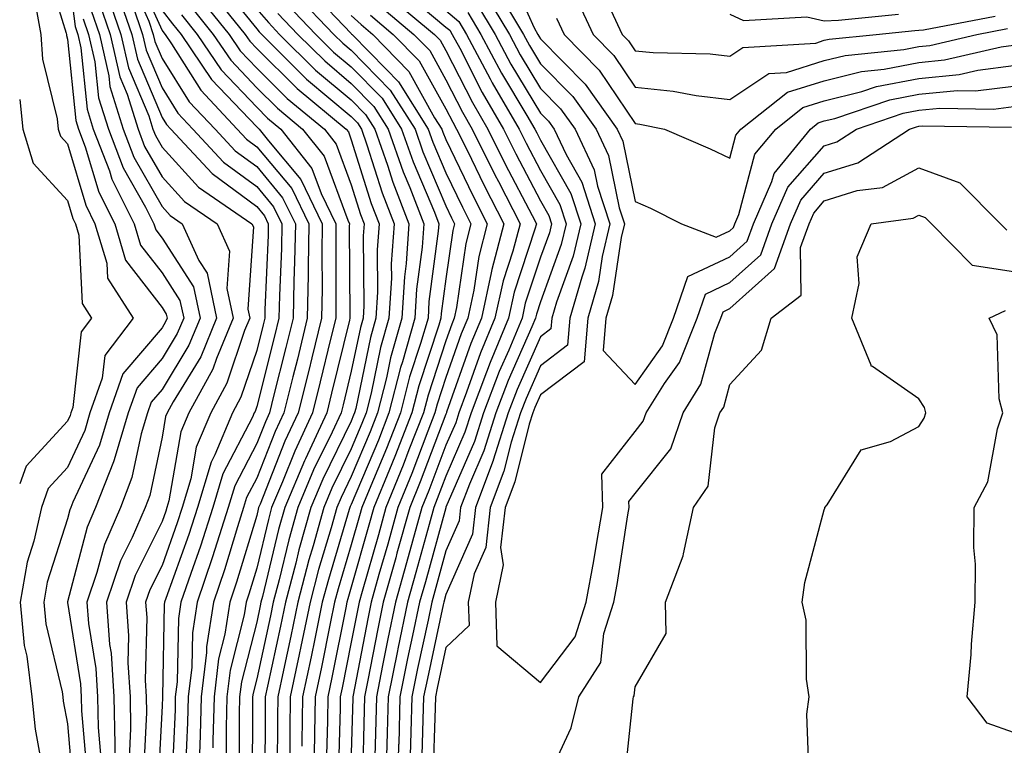
# Model space of a CAD drawing. Units: inches. Extents: x 1008083 to 1010723, y 7247738 to 7250378.
# Drawn here: x 1008083 to 1008187, y 7250107 to 7250183 of the extents above; entities that cross this region are included whole.
import ezdxf

# ---------------------------------------------------------------- set-up
doc = ezdxf.new("R2010")
doc.units = ezdxf.units.IN
doc.header["$MEASUREMENT"] = 0
doc.layers.add('Contour_10087247', color=7, linetype='Continuous', true_color=0x043127)

msp = doc.modelspace()

# ---------------------------------------------------------------- linework, layer by layer
at = {"layer": 'Contour_10087247'}
for points in [[(1008085.62, 7250189.49, 3005), (1008087.92, 7250182.05, 3005), (1008087.94, 7250181.92, 3005), (1008087.95, 7250181.82, 3005), (1008088.05, 7250181.43, 3005), (1008088.94, 7250172.81, 3005), (1008089.21, 7250171.92, 3005), (1008089.93, 7250170.04, 3005), (1008091.37, 7250165.24, 3005), (1008093.04, 7250161.92, 3005), (1008094.19, 7250158.06, 3005), (1008098.05, 7250153.06, 3005), (1008098.5, 7250152.37, 3005), (1008098.59, 7250151.92, 3005), (1008098.43, 7250151.54, 3005), (1008098.05, 7250150.91, 3005), (1008093.91, 7250146.06, 3005), (1008092.45, 7250141.92, 3005), (1008091.44, 7250138.53, 3005), (1008088.62, 7250132.49, 3005), (1008088.4, 7250131.92, 3005), (1008088.29, 7250131.68, 3005), (1008088.05, 7250130.75, 3005), (1008085.92, 7250124.05, 3005), (1008085.55, 7250121.92, 3005), (1008085.76, 7250119.63, 3005), (1008087.5, 7250112.47, 3005), (1008087.57, 7250111.92, 3005), (1008087.61, 7250111.48, 3005), (1008088.05, 7250109.09, 3005), (1008088.6, 7250102.47, 3005)], [(1008088.05, 7250189.07, 3006), (1008088.87, 7250182.74, 3006), (1008089.14, 7250181.92, 3006), (1008089.47, 7250180.5, 3006), (1008090.14, 7250174.01, 3006), (1008090.78, 7250171.92, 3006), (1008092.48, 7250167.49, 3006), (1008092.75, 7250166.62, 3006), (1008095.11, 7250161.92, 3006), (1008095.78, 7250159.65, 3006), (1008098.05, 7250156.72, 3006), (1008099.93, 7250153.8, 3006), (1008100.34, 7250151.92, 3006), (1008099.66, 7250150.31, 3006), (1008098.05, 7250147.66, 3006), (1008095.4, 7250144.57, 3006), (1008094.48, 7250141.92, 3006), (1008092.99, 7250136.98, 3006), (1008092.9, 7250136.77, 3006), (1008091.02, 7250131.92, 3006), (1008090.12, 7250129.85, 3006), (1008088.05, 7250121.95, 3006), (1008088.04, 7250121.93, 3006), (1008088.04, 7250121.91, 3006), (1008088.05, 7250121.88, 3006), (1008089.43, 7250113.3, 3006), (1008089.51, 7250111.92, 3006), (1008089.54, 7250110.43, 3006), (1008090.08, 7250103.95, 3006)], [(1008095.07, 7250188.94, 3014), (1008098.05, 7250182.32, 3014), (1008098.23, 7250182.1, 3014), (1008098.37, 7250181.92, 3014), (1008099.06, 7250180.91, 3014), (1008102.14, 7250176.01, 3014), (1008105.98, 7250171.92, 3014), (1008106.98, 7250170.85, 3014), (1008108.05, 7250170.05, 3014), (1008111.75, 7250165.62, 3014), (1008113.57, 7250161.92, 3014), (1008113.49, 7250157.36, 3014), (1008113.49, 7250156.48, 3014), (1008113.4, 7250151.92, 3014), (1008112.35, 7250147.62, 3014), (1008111.86, 7250145.73, 3014), (1008110.91, 7250141.92, 3014), (1008110, 7250139.97, 3014), (1008108.05, 7250135.03, 3014), (1008106.99, 7250132.98, 3014), (1008106.67, 7250131.92, 3014), (1008106.02, 7250129.89, 3014), (1008104.64, 7250125.33, 3014), (1008103.49, 7250121.92, 3014), (1008102.76, 7250117.21, 3014), (1008102.75, 7250116.62, 3014), (1008102.17, 7250111.92, 3014), (1008102.08, 7250107.89, 3014), (1008102, 7250105.87, 3014)], [(1008094.42, 7250188.29, 3013), (1008096.64, 7250183.33, 3013), (1008097.12, 7250181.92, 3013), (1008097.3, 7250181.17, 3013), (1008098.05, 7250179.39, 3013), (1008100.93, 7250174.8, 3013), (1008103.65, 7250171.92, 3013), (1008105.76, 7250169.63, 3013), (1008108.05, 7250167.96, 3013), (1008110.79, 7250164.66, 3013), (1008112.14, 7250161.92, 3013), (1008112.06, 7250157.91, 3013), (1008111.98, 7250155.85, 3013), (1008111.91, 7250151.92, 3013), (1008111.14, 7250148.83, 3013), (1008109.84, 7250143.71, 3013), (1008109.39, 7250141.92, 3013), (1008108.97, 7250141, 3013), (1008108.05, 7250138.68, 3013), (1008105.74, 7250134.23, 3013), (1008105.05, 7250131.92, 3013), (1008103.64, 7250127.51, 3013), (1008103.36, 7250126.61, 3013), (1008101.76, 7250121.92, 3013), (1008101.27, 7250118.7, 3013), (1008101.19, 7250115.06, 3013), (1008100.81, 7250111.92, 3013), (1008100.75, 7250109.22, 3013), (1008100.54, 7250104.41, 3013)], [(1008134.69, 7250188.56, 3036), (1008137.37, 7250182.6, 3036), (1008137.78, 7250181.92, 3036), (1008137.87, 7250181.74, 3036), (1008138.05, 7250181.44, 3036), (1008142.78, 7250176.65, 3036), (1008146.15, 7250171.92, 3036), (1008146.76, 7250170.63, 3036), (1008148.05, 7250164.28, 3036), (1008149.68, 7250163.55, 3036), (1008152.96, 7250161.92, 3036), (1008156.62, 7250160.49, 3036), (1008158.05, 7250161.17, 3036), (1008158.45, 7250161.52, 3036), (1008158.59, 7250161.92, 3036), (1008159.01, 7250162.88, 3036), (1008160.72, 7250169.25, 3036), (1008162.91, 7250171.92, 3036), (1008165.78, 7250174.19, 3036), (1008168.05, 7250174.9, 3036), (1008172.01, 7250175.88, 3036), (1008173.57, 7250176.4, 3036), (1008178.05, 7250177.27, 3036), (1008182.29, 7250177.68, 3036), (1008184.28, 7250178.15, 3036), (1008188.05, 7250178.62, 3036)], [(1008093.17, 7250186.8, 3011), (1008094.85, 7250181.92, 3011), (1008095.44, 7250179.31, 3011), (1008098.05, 7250173.14, 3011), (1008098.52, 7250172.39, 3011), (1008098.97, 7250171.92, 3011), (1008103.34, 7250167.21, 3011), (1008108.05, 7250163.74, 3011), (1008108.88, 7250162.75, 3011), (1008109.28, 7250161.92, 3011), (1008109.26, 7250160.71, 3011), (1008108.93, 7250152.8, 3011), (1008108.91, 7250151.92, 3011), (1008108.73, 7250151.24, 3011), (1008108.05, 7250148.53, 3011), (1008106.39, 7250143.58, 3011), (1008105.49, 7250141.92, 3011), (1008103.64, 7250137.51, 3011), (1008103.24, 7250136.73, 3011), (1008101.81, 7250131.92, 3011), (1008100.89, 7250129.08, 3011), (1008098.46, 7250122.33, 3011), (1008098.32, 7250121.92, 3011), (1008098.28, 7250121.69, 3011), (1008098.1, 7250111.97, 3011), (1008098.09, 7250111.92, 3011), (1008098.09, 7250111.88, 3011), (1008098.05, 7250110.98, 3011), (1008097.61, 7250102.36, 3011)], [(1008102.91, 7250186.78, 3019), (1008106.82, 7250181.92, 3019), (1008107.32, 7250181.19, 3019), (1008108.05, 7250180.43, 3019), (1008112.32, 7250176.19, 3019), (1008117.5, 7250171.92, 3019), (1008117.75, 7250171.62, 3019), (1008118.05, 7250170.79, 3019), (1008120.17, 7250164.04, 3019), (1008120.99, 7250161.92, 3019), (1008120.8, 7250159.17, 3019), (1008120.82, 7250154.69, 3019), (1008120.66, 7250151.92, 3019), (1008120.07, 7250149.9, 3019), (1008118.52, 7250142.39, 3019), (1008118.4, 7250141.92, 3019), (1008118.3, 7250141.67, 3019), (1008118.05, 7250141.07, 3019), (1008115.03, 7250134.94, 3019), (1008113.76, 7250131.92, 3019), (1008112.52, 7250127.45, 3019), (1008112.18, 7250126.05, 3019), (1008111.1, 7250121.92, 3019), (1008110.57, 7250119.4, 3019), (1008109.19, 7250113.06, 3019), (1008108.95, 7250111.92, 3019), (1008108.94, 7250111.03, 3019), (1008108.91, 7250102.78, 3019)], [(1008103.84, 7250187.71, 3020), (1008108.05, 7250182.5, 3020), (1008108.31, 7250182.18, 3020), (1008108.58, 7250181.92, 3020), (1008113.33, 7250177.2, 3020), (1008118.05, 7250173.25, 3020), (1008118.71, 7250172.58, 3020), (1008119.12, 7250171.92, 3020), (1008119.71, 7250170.26, 3020), (1008121.3, 7250165.17, 3020), (1008122.57, 7250161.92, 3020), (1008122.28, 7250157.69, 3020), (1008122.29, 7250156.16, 3020), (1008122.03, 7250151.92, 3020), (1008121.15, 7250148.82, 3020), (1008120.14, 7250144.01, 3020), (1008119.61, 7250141.92, 3020), (1008119.17, 7250140.8, 3020), (1008118.05, 7250138.13, 3020), (1008116.01, 7250133.96, 3020), (1008115.14, 7250131.92, 3020), (1008114.02, 7250127.89, 3020), (1008113.57, 7250126.4, 3020), (1008112.4, 7250121.92, 3020), (1008111.65, 7250118.32, 3020), (1008110.87, 7250114.74, 3020), (1008110.28, 7250111.92, 3020), (1008110.24, 7250109.73, 3020), (1008110.22, 7250104.09, 3020)], [(1008113.2, 7250187.07, 3025), (1008118.05, 7250182, 3025), (1008118.09, 7250181.96, 3025), (1008118.14, 7250181.92, 3025), (1008121.74, 7250178.23, 3025), (1008123.04, 7250176.91, 3025), (1008126.19, 7250171.92, 3025), (1008126.67, 7250170.54, 3025), (1008128.05, 7250167.31, 3025), (1008129.8, 7250163.67, 3025), (1008130.7, 7250161.92, 3025), (1008130.15, 7250159.82, 3025), (1008129.18, 7250153.05, 3025), (1008128.94, 7250151.92, 3025), (1008128.67, 7250151.3, 3025), (1008128.05, 7250149.53, 3025), (1008126.16, 7250143.81, 3025), (1008125.67, 7250141.92, 3025), (1008124.14, 7250138.01, 3025), (1008123.55, 7250136.42, 3025), (1008121.7, 7250131.92, 3025), (1008120.91, 7250129.06, 3025), (1008119.19, 7250123.06, 3025), (1008118.87, 7250121.92, 3025), (1008118.73, 7250121.24, 3025), (1008118.05, 7250117.71, 3025), (1008117.08, 7250112.89, 3025), (1008116.88, 7250111.92, 3025), (1008116.87, 7250110.74, 3025), (1008116.67, 7250103.3, 3025)], [(1008123.05, 7250186.92, 3030), (1008128.05, 7250182.7, 3030), (1008128.48, 7250182.35, 3030), (1008128.73, 7250181.92, 3030), (1008129.51, 7250180.46, 3030), (1008131.9, 7250175.77, 3030), (1008134.14, 7250171.92, 3030), (1008135.43, 7250169.3, 3030), (1008138.05, 7250164.34, 3030), (1008138.93, 7250162.8, 3030), (1008139.21, 7250161.92, 3030), (1008139, 7250160.97, 3030), (1008138.05, 7250158.37, 3030), (1008136.44, 7250153.53, 3030), (1008136.1, 7250151.92, 3030), (1008134.69, 7250148.56, 3030), (1008133.68, 7250146.29, 3030), (1008132.01, 7250141.92, 3030), (1008131.07, 7250138.9, 3030), (1008128.05, 7250131.96, 3030), (1008128.04, 7250131.93, 3030), (1008128.03, 7250131.92, 3030), (1008128.03, 7250131.9, 3030), (1008125.88, 7250124.09, 3030), (1008125.27, 7250121.92, 3030), (1008124.53, 7250118.4, 3030), (1008124.01, 7250115.96, 3030), (1008123.19, 7250111.92, 3030), (1008123.06, 7250106.93, 3030), (1008123.05, 7250106.92, 3030), (1008122.92, 7250101.92, 3030)], [(1008092.26, 7250186.13, 3010), (1008093.7, 7250181.92, 3010), (1008094.51, 7250178.38, 3010), (1008096.65, 7250173.32, 3010), (1008097.09, 7250171.92, 3010), (1008097.36, 7250171.23, 3010), (1008098.05, 7250170.02, 3010), (1008101.91, 7250165.78, 3010), (1008107.55, 7250161.92, 3010), (1008107.71, 7250161.58, 3010), (1008107.1, 7250152.87, 3010), (1008107.31, 7250151.92, 3010), (1008106.77, 7250150.64, 3010), (1008104.91, 7250145.06, 3010), (1008103.19, 7250141.92, 3010), (1008101.67, 7250138.3, 3010), (1008101.09, 7250134.96, 3010), (1008100.19, 7250131.92, 3010), (1008099.66, 7250130.31, 3010), (1008098.05, 7250125.82, 3010), (1008096.75, 7250123.22, 3010), (1008096.31, 7250121.92, 3010), (1008096.43, 7250120.3, 3010), (1008096.27, 7250113.7, 3010), (1008096.38, 7250111.92, 3010), (1008096.41, 7250110.28, 3010), (1008096.09, 7250103.88, 3010)], [(1008101.98, 7250185.85, 3018), (1008105.13, 7250181.92, 3018), (1008106.31, 7250180.18, 3018), (1008108.05, 7250178.36, 3018), (1008111.28, 7250175.15, 3018), (1008115.21, 7250171.92, 3018), (1008116.46, 7250170.33, 3018), (1008118.05, 7250166.02, 3018), (1008119.03, 7250162.9, 3018), (1008119.41, 7250161.92, 3018), (1008119.32, 7250160.65, 3018), (1008119.37, 7250153.24, 3018), (1008119.29, 7250151.92, 3018), (1008119.01, 7250150.96, 3018), (1008118.05, 7250146.33, 3018), (1008117.19, 7250142.78, 3018), (1008116.97, 7250141.92, 3018), (1008116.03, 7250139.9, 3018), (1008114.07, 7250135.9, 3018), (1008112.39, 7250131.92, 3018), (1008111.44, 7250128.53, 3018), (1008110.42, 7250124.29, 3018), (1008109.8, 7250121.92, 3018), (1008109.5, 7250120.47, 3018), (1008108.05, 7250113.82, 3018), (1008107.67, 7250112.3, 3018), (1008107.62, 7250111.92, 3018), (1008107.61, 7250111.48, 3018), (1008107.57, 7250102.4, 3018)], [(1008112.22, 7250186.09, 3024), (1008116.21, 7250181.92, 3024), (1008117.14, 7250181.01, 3024), (1008118.05, 7250180.24, 3024), (1008122.17, 7250176.04, 3024), (1008124.79, 7250171.92, 3024), (1008125.63, 7250169.5, 3024), (1008128.05, 7250163.79, 3024), (1008128.66, 7250162.53, 3024), (1008128.97, 7250161.92, 3024), (1008128.77, 7250161.2, 3024), (1008128.05, 7250156.11, 3024), (1008127.55, 7250152.42, 3024), (1008127.52, 7250151.92, 3024), (1008127.32, 7250151.19, 3024), (1008125.19, 7250144.78, 3024), (1008124.46, 7250141.92, 3024), (1008122.66, 7250137.31, 3024), (1008122.08, 7250135.95, 3024), (1008120.43, 7250131.92, 3024), (1008119.92, 7250130.05, 3024), (1008118.05, 7250123.52, 3024), (1008117.68, 7250122.29, 3024), (1008117.58, 7250121.92, 3024), (1008117.46, 7250121.33, 3024), (1008115.99, 7250113.98, 3024), (1008115.56, 7250111.92, 3024), (1008115.52, 7250109.39, 3024), (1008115.4, 7250104.57, 3024)], [(1008122.05, 7250185.92, 3029), (1008126.86, 7250181.92, 3029), (1008127.44, 7250181.31, 3029), (1008128.05, 7250180.23, 3029), (1008130.86, 7250174.73, 3029), (1008132.49, 7250171.92, 3029), (1008134.33, 7250168.2, 3029), (1008137.17, 7250162.8, 3029), (1008137.63, 7250161.92, 3029), (1008137.47, 7250161.34, 3029), (1008135.27, 7250154.7, 3029), (1008134.66, 7250151.92, 3029), (1008132.72, 7250147.25, 3029), (1008132.35, 7250146.22, 3029), (1008130.71, 7250141.92, 3029), (1008130.07, 7250139.9, 3029), (1008128.05, 7250135.24, 3029), (1008127.14, 7250132.83, 3029), (1008126.77, 7250131.92, 3029), (1008126.27, 7250130.14, 3029), (1008124.89, 7250125.08, 3029), (1008123.99, 7250121.92, 3029), (1008122.97, 7250117, 3029), (1008122.93, 7250116.8, 3029), (1008121.94, 7250111.92, 3029), (1008121.84, 7250108.13, 3029), (1008121.78, 7250105.65, 3029)], [(1008132.25, 7250186.12, 3034), (1008134.76, 7250181.92, 3034), (1008135.9, 7250179.77, 3034), (1008138.05, 7250176.21, 3034), (1008140.18, 7250174.05, 3034), (1008141.7, 7250171.92, 3034), (1008143.73, 7250167.6, 3034), (1008144.09, 7250165.88, 3034), (1008145.37, 7250161.92, 3034), (1008144.57, 7250158.44, 3034), (1008144.17, 7250155.8, 3034), (1008143.06, 7250151.92, 3034), (1008142.65, 7250147.32, 3034), (1008138.05, 7250143.82, 3034), (1008137.46, 7250142.51, 3034), (1008137.24, 7250141.92, 3034), (1008136.87, 7250140.74, 3034), (1008135.34, 7250134.63, 3034), (1008134.31, 7250131.92, 3034), (1008133.83, 7250127.7, 3034), (1008134.1, 7250125.87, 3034), (1008133.28, 7250121.92, 3034), (1008133.44, 7250117.31, 3034), (1008138.05, 7250113.44, 3034), (1008141.71, 7250118.26, 3034), (1008142.89, 7250121.92, 3034), (1008143.69, 7250126.28, 3034), (1008143.93, 7250127.8, 3034), (1008144.64, 7250131.92, 3034), (1008144.53, 7250135.44, 3034), (1008148.05, 7250139.96, 3034), (1008148.92, 7250141.05, 3034), (1008149.22, 7250141.92, 3034), (1008151.17, 7250145.05, 3034), (1008152.73, 7250147.24, 3034), (1008154.6, 7250151.92, 3034), (1008155.49, 7250154.48, 3034), (1008158.05, 7250155.7, 3034), (1008161.34, 7250158.63, 3034), (1008162.51, 7250161.92, 3034), (1008164.2, 7250165.77, 3034), (1008168.05, 7250170.16, 3034), (1008169.39, 7250170.58, 3034), (1008171.44, 7250171.92, 3034), (1008176.39, 7250173.58, 3034), (1008178.05, 7250173.9, 3034), (1008180.25, 7250174.12, 3034), (1008185.94, 7250174.03, 3034), (1008188.05, 7250174.29, 3034)], [(1008133.61, 7250186.36, 3035), (1008136.27, 7250181.92, 3035), (1008136.89, 7250180.76, 3035), (1008138.05, 7250178.82, 3035), (1008141.48, 7250175.35, 3035), (1008143.93, 7250171.92, 3035), (1008145.25, 7250169.12, 3035), (1008146.37, 7250163.6, 3035), (1008146.92, 7250161.92, 3035), (1008146.58, 7250160.45, 3035), (1008145.65, 7250154.32, 3035), (1008144.96, 7250151.92, 3035), (1008144.66, 7250148.53, 3035), (1008148.05, 7250144.94, 3035), (1008150.94, 7250149.03, 3035), (1008152.1, 7250151.92, 3035), (1008153.64, 7250156.33, 3035), (1008158.05, 7250158.43, 3035), (1008159.9, 7250160.07, 3035), (1008160.55, 7250161.92, 3035), (1008162.5, 7250166.37, 3035), (1008162.74, 7250167.23, 3035), (1008166.59, 7250171.92, 3035), (1008167.41, 7250172.56, 3035), (1008168.05, 7250172.77, 3035), (1008169.17, 7250173.04, 3035), (1008174.98, 7250174.99, 3035), (1008178.05, 7250175.59, 3035), (1008182.11, 7250175.98, 3035), (1008184.02, 7250175.95, 3035), (1008188.05, 7250176.46, 3035)], [(1008084.59, 7250185.38, 3004), (1008085.22, 7250181.92, 3004), (1008085.42, 7250179.29, 3004), (1008086.96, 7250173.01, 3004), (1008087.07, 7250171.92, 3004), (1008087.3, 7250171.17, 3004), (1008088.05, 7250170.35, 3004), (1008089.99, 7250163.86, 3004), (1008090.96, 7250161.92, 3004), (1008092.22, 7250157.75, 3004), (1008092.29, 7250156.16, 3004), (1008095, 7250151.92, 3004), (1008091.99, 7250147.98, 3004), (1008091.72, 7250145.59, 3004), (1008090.43, 7250141.92, 3004), (1008089.89, 7250140.08, 3004), (1008088.05, 7250136.16, 3004), (1008086.02, 7250133.95, 3004), (1008085.29, 7250131.92, 3004), (1008084.5, 7250128.37, 3004), (1008083.8, 7250126.17, 3004), (1008083.05, 7250121.92, 3004), (1008083.48, 7250117.35, 3004), (1008083.75, 7250116.22, 3004), (1008084.28, 7250111.92, 3004), (1008084.64, 7250108.51, 3004), (1008085.34, 7250104.63, 3004)], [(1008091.41, 7250185.28, 3009), (1008092.57, 7250181.92, 3009), (1008093.58, 7250177.45, 3009), (1008094.36, 7250175.61, 3009), (1008095.51, 7250171.92, 3009), (1008096.21, 7250170.08, 3009), (1008098.05, 7250166.87, 3009), (1008100.41, 7250164.28, 3009), (1008103.87, 7250161.92, 3009), (1008105.16, 7250159.03, 3009), (1008104.89, 7250155.08, 3009), (1008105.56, 7250151.92, 3009), (1008103.79, 7250147.66, 3009), (1008103.42, 7250146.55, 3009), (1008100.89, 7250141.92, 3009), (1008100.05, 7250139.92, 3009), (1008098.78, 7250132.65, 3009), (1008098.56, 7250131.92, 3009), (1008098.44, 7250131.53, 3009), (1008098.05, 7250130.46, 3009), (1008095.21, 7250124.76, 3009), (1008094.24, 7250121.92, 3009), (1008094.51, 7250118.38, 3009), (1008094.44, 7250115.53, 3009), (1008094.67, 7250111.92, 3009), (1008094.72, 7250108.59, 3009), (1008094.56, 7250105.41, 3009)], [(1008094.91, 7250185.06, 3012), (1008095.99, 7250181.92, 3012), (1008096.37, 7250180.24, 3012), (1008098.05, 7250176.27, 3012), (1008099.73, 7250173.6, 3012), (1008101.3, 7250171.92, 3012), (1008104.55, 7250168.42, 3012), (1008108.05, 7250165.85, 3012), (1008109.84, 7250163.71, 3012), (1008110.72, 7250161.92, 3012), (1008110.67, 7250159.3, 3012), (1008110.45, 7250154.32, 3012), (1008110.4, 7250151.92, 3012), (1008109.93, 7250150.04, 3012), (1008108.05, 7250142.59, 3012), (1008107.88, 7250142.09, 3012), (1008107.79, 7250141.92, 3012), (1008107.6, 7250141.47, 3012), (1008104.49, 7250135.48, 3012), (1008103.43, 7250131.92, 3012), (1008102.12, 7250127.85, 3012), (1008101.08, 7250124.95, 3012), (1008100.04, 7250121.92, 3012), (1008099.78, 7250120.19, 3012), (1008099.64, 7250113.51, 3012), (1008099.45, 7250111.92, 3012), (1008099.42, 7250110.55, 3012), (1008099.09, 7250102.96, 3012)], [(1008101.04, 7250184.91, 3017), (1008103.44, 7250181.92, 3017), (1008105.31, 7250179.18, 3017), (1008108.05, 7250176.29, 3017), (1008110.25, 7250174.12, 3017), (1008112.91, 7250171.92, 3017), (1008115.17, 7250169.04, 3017), (1008117.67, 7250162.3, 3017), (1008117.85, 7250161.92, 3017), (1008117.84, 7250161.71, 3017), (1008117.9, 7250152.07, 3017), (1008117.9, 7250151.92, 3017), (1008117.85, 7250151.72, 3017), (1008115.97, 7250144, 3017), (1008115.45, 7250141.92, 3017), (1008113.2, 7250137.07, 3017), (1008113.1, 7250136.87, 3017), (1008111.01, 7250131.92, 3017), (1008110.36, 7250129.61, 3017), (1008108.67, 7250122.54, 3017), (1008108.5, 7250121.92, 3017), (1008108.42, 7250121.55, 3017), (1008108.05, 7250119.83, 3017), (1008106.45, 7250113.52, 3017), (1008106.25, 7250111.92, 3017), (1008106.21, 7250110.08, 3017), (1008106.19, 7250103.78, 3017)], [(1008111.24, 7250185.11, 3023), (1008114.31, 7250181.92, 3023), (1008116.18, 7250180.05, 3023), (1008118.05, 7250178.49, 3023), (1008121.3, 7250175.17, 3023), (1008123.37, 7250171.92, 3023), (1008124.58, 7250168.45, 3023), (1008126.83, 7250163.14, 3023), (1008127.31, 7250161.92, 3023), (1008127.25, 7250161.12, 3023), (1008126.26, 7250153.71, 3023), (1008126.16, 7250151.92, 3023), (1008125.38, 7250149.25, 3023), (1008124.22, 7250145.75, 3023), (1008123.25, 7250141.92, 3023), (1008121.79, 7250138.18, 3023), (1008119.94, 7250133.81, 3023), (1008119.17, 7250131.92, 3023), (1008118.93, 7250131.04, 3023), (1008118.05, 7250127.97, 3023), (1008116.65, 7250123.32, 3023), (1008116.29, 7250121.92, 3023), (1008115.82, 7250119.69, 3023), (1008114.91, 7250115.06, 3023), (1008114.24, 7250111.92, 3023), (1008114.18, 7250108.05, 3023), (1008114.12, 7250105.85, 3023)], [(1008121.07, 7250184.94, 3028), (1008124.67, 7250181.92, 3028), (1008126.34, 7250180.21, 3028), (1008128.05, 7250177.13, 3028), (1008129.82, 7250173.69, 3028), (1008130.84, 7250171.92, 3028), (1008133.22, 7250167.09, 3028), (1008133.6, 7250166.37, 3028), (1008135.89, 7250161.92, 3028), (1008135.13, 7250159, 3028), (1008134.09, 7250155.88, 3028), (1008133.23, 7250151.92, 3028), (1008131.7, 7250148.27, 3028), (1008130.24, 7250144.11, 3028), (1008129.41, 7250141.92, 3028), (1008129.09, 7250140.88, 3028), (1008128.05, 7250138.52, 3028), (1008126.24, 7250133.73, 3028), (1008125.5, 7250131.92, 3028), (1008124.51, 7250128.38, 3028), (1008123.88, 7250126.09, 3028), (1008122.71, 7250121.92, 3028), (1008121.91, 7250118.06, 3028), (1008121.36, 7250115.23, 3028), (1008120.7, 7250111.92, 3028), (1008120.63, 7250109.34, 3028), (1008120.5, 7250104.37, 3028)], [(1008131.3, 7250185.17, 3033), (1008133.26, 7250181.92, 3033), (1008134.92, 7250178.79, 3033), (1008138.05, 7250173.59, 3033), (1008138.88, 7250172.75, 3033), (1008139.48, 7250171.92, 3033), (1008140.75, 7250169.22, 3033), (1008142.42, 7250166.29, 3033), (1008143.83, 7250161.92, 3033), (1008142.75, 7250157.22, 3033), (1008142.41, 7250156.28, 3033), (1008141.16, 7250151.92, 3033), (1008140.9, 7250149.07, 3033), (1008138.05, 7250146.9, 3033), (1008136.52, 7250143.45, 3033), (1008135.93, 7250141.92, 3033), (1008134.96, 7250138.83, 3033), (1008134.19, 7250135.78, 3033), (1008132.74, 7250131.92, 3033), (1008132.26, 7250127.71, 3033), (1008131.04, 7250124.91, 3033), (1008130.41, 7250121.92, 3033), (1008130.5, 7250119.47, 3033), (1008128.05, 7250117.13, 3033), (1008127.12, 7250112.85, 3033), (1008126.94, 7250111.92, 3033), (1008126.9, 7250110.77, 3033), (1008126.68, 7250103.29, 3033)], [(1008141.86, 7250185.73, 3038), (1008143.62, 7250181.92, 3038), (1008145.81, 7250179.68, 3038), (1008148.05, 7250176.33, 3038), (1008152.06, 7250175.93, 3038), (1008154.52, 7250175.45, 3038), (1008158.05, 7250175.03, 3038), (1008162.17, 7250177.8, 3038), (1008164.04, 7250177.91, 3038), (1008168.05, 7250179.16, 3038), (1008170.27, 7250179.7, 3038), (1008176.47, 7250180.34, 3038), (1008178.05, 7250180.64, 3038), (1008179.21, 7250180.76, 3038), (1008184.19, 7250181.92, 3038), (1008187.42, 7250182.55, 3038)], [(1008090.56, 7250184.43, 3008), (1008091.43, 7250181.92, 3008), (1008092.42, 7250177.55, 3008), (1008092.53, 7250176.4, 3008), (1008093.94, 7250171.92, 3008), (1008095.08, 7250168.95, 3008), (1008098.05, 7250163.74, 3008), (1008098.92, 7250162.79, 3008), (1008100.19, 7250161.92, 3008), (1008101.93, 7250158.04, 3008), (1008102.81, 7250156.68, 3008), (1008103.82, 7250151.92, 3008), (1008102.13, 7250147.84, 3008), (1008099.24, 7250143.11, 3008), (1008098.59, 7250141.92, 3008), (1008098.43, 7250141.54, 3008), (1008098.05, 7250139.37, 3008), (1008096.76, 7250133.21, 3008), (1008096.25, 7250131.92, 3008), (1008094.9, 7250128.77, 3008), (1008093.67, 7250126.3, 3008), (1008092.18, 7250121.92, 3008), (1008092.51, 7250117.46, 3008), (1008092.66, 7250116.53, 3008), (1008092.95, 7250111.92, 3008), (1008093.04, 7250106.93, 3008), (1008093.04, 7250106.91, 3008), (1008093.11, 7250101.92, 3008)], [(1008098.05, 7250184.45, 3015), (1008099.16, 7250183.03, 3015), (1008100.06, 7250181.92, 3015), (1008103.29, 7250177.16, 3015), (1008108.05, 7250172.15, 3015), (1008108.17, 7250172.04, 3015), (1008108.31, 7250171.92, 3015), (1008109.29, 7250170.68, 3015), (1008112.72, 7250166.59, 3015), (1008114.99, 7250161.92, 3015), (1008114.94, 7250158.81, 3015), (1008114.96, 7250155.01, 3015), (1008114.91, 7250151.92, 3015), (1008113.87, 7250147.74, 3015), (1008113.55, 7250146.42, 3015), (1008112.42, 7250141.92, 3015), (1008111.04, 7250138.93, 3015), (1008108.41, 7250132.28, 3015), (1008108.26, 7250131.92, 3015), (1008108.22, 7250131.75, 3015), (1008108.05, 7250131.08, 3015), (1008105.93, 7250124.04, 3015), (1008105.21, 7250121.92, 3015), (1008104.69, 7250118.56, 3015), (1008104.03, 7250115.94, 3015), (1008103.54, 7250111.92, 3015), (1008103.43, 7250107.3, 3015), (1008103.42, 7250106.55, 3015)], [(1008100.1, 7250183.97, 3016), (1008101.75, 7250181.92, 3016), (1008104.3, 7250178.17, 3016), (1008108.05, 7250174.22, 3016), (1008109.21, 7250173.08, 3016), (1008110.61, 7250171.92, 3016), (1008113.89, 7250167.76, 3016), (1008114.87, 7250165.1, 3016), (1008116.43, 7250161.92, 3016), (1008116.4, 7250160.27, 3016), (1008116.43, 7250153.54, 3016), (1008116.4, 7250151.92, 3016), (1008115.86, 7250149.73, 3016), (1008114.76, 7250145.21, 3016), (1008113.94, 7250141.92, 3016), (1008112.07, 7250137.9, 3016), (1008110.79, 7250134.66, 3016), (1008109.63, 7250131.92, 3016), (1008109.29, 7250130.68, 3016), (1008108.05, 7250125.53, 3016), (1008107.21, 7250122.76, 3016), (1008106.93, 7250121.92, 3016), (1008106.72, 7250120.59, 3016), (1008105.24, 7250114.73, 3016), (1008104.9, 7250111.92, 3016), (1008104.82, 7250108.69, 3016), (1008104.81, 7250105.16, 3016)], [(1008108.05, 7250184.58, 3021), (1008109.29, 7250183.16, 3021), (1008110.48, 7250181.92, 3021), (1008114.28, 7250178.15, 3021), (1008118.05, 7250175, 3021), (1008119.57, 7250173.44, 3021), (1008120.54, 7250171.92, 3021), (1008121.88, 7250168.09, 3021), (1008122.43, 7250166.3, 3021), (1008124.15, 7250161.92, 3021), (1008123.86, 7250157.73, 3021), (1008123.67, 7250156.3, 3021), (1008123.4, 7250151.92, 3021), (1008122.21, 7250147.76, 3021), (1008121.77, 7250145.64, 3021), (1008120.82, 7250141.92, 3021), (1008120.04, 7250139.93, 3021), (1008118.05, 7250135.19, 3021), (1008116.98, 7250132.99, 3021), (1008116.52, 7250131.92, 3021), (1008115.92, 7250129.79, 3021), (1008114.6, 7250125.37, 3021), (1008113.69, 7250121.92, 3021), (1008112.73, 7250117.24, 3021), (1008112.54, 7250116.41, 3021), (1008111.59, 7250111.92, 3021), (1008111.55, 7250108.42, 3021), (1008111.54, 7250105.41, 3021)], [(1008110.27, 7250184.14, 3022), (1008112.4, 7250181.92, 3022), (1008115.24, 7250179.11, 3022), (1008118.05, 7250176.74, 3022), (1008120.44, 7250174.31, 3022), (1008121.96, 7250171.92, 3022), (1008123.53, 7250167.4, 3022), (1008124.24, 7250165.73, 3022), (1008125.73, 7250161.92, 3022), (1008125.56, 7250159.43, 3022), (1008124.96, 7250155.01, 3022), (1008124.78, 7250151.92, 3022), (1008123.46, 7250147.33, 3022), (1008123.26, 7250146.71, 3022), (1008122.03, 7250141.92, 3022), (1008120.91, 7250139.06, 3022), (1008118.05, 7250132.25, 3022), (1008117.94, 7250132.03, 3022), (1008117.89, 7250131.92, 3022), (1008117.84, 7250131.71, 3022), (1008115.63, 7250124.34, 3022), (1008114.99, 7250121.92, 3022), (1008114.19, 7250118.06, 3022), (1008113.81, 7250116.16, 3022), (1008112.91, 7250111.92, 3022), (1008112.84, 7250107.13, 3022), (1008112.84, 7250106.71, 3022)], [(1008118.05, 7250183.92, 3026), (1008119.09, 7250182.96, 3026), (1008120.32, 7250181.92, 3026), (1008124.13, 7250178, 3026), (1008126.85, 7250173.12, 3026), (1008127.61, 7250171.92, 3026), (1008127.73, 7250171.6, 3026), (1008128.05, 7250170.83, 3026), (1008130.94, 7250164.81, 3026), (1008132.43, 7250161.92, 3026), (1008131.52, 7250158.45, 3026), (1008131.01, 7250154.88, 3026), (1008130.36, 7250151.92, 3026), (1008129.68, 7250150.29, 3026), (1008128.05, 7250145.65, 3026), (1008127.12, 7250142.85, 3026), (1008126.88, 7250141.92, 3026), (1008126.14, 7250140.01, 3026), (1008124.45, 7250135.52, 3026), (1008122.97, 7250131.92, 3026), (1008121.9, 7250128.07, 3026), (1008120.97, 7250124.84, 3026), (1008120.15, 7250121.92, 3026), (1008119.79, 7250120.18, 3026), (1008118.24, 7250112.11, 3026), (1008118.2, 7250111.92, 3026), (1008118.2, 7250111.77, 3026), (1008118.05, 7250105.98, 3026)], [(1008120.07, 7250183.94, 3027), (1008122.49, 7250181.92, 3027), (1008125.24, 7250179.11, 3027), (1008128.05, 7250174.05, 3027), (1008128.77, 7250172.64, 3027), (1008129.19, 7250171.92, 3027), (1008130.3, 7250169.67, 3027), (1008132.08, 7250165.95, 3027), (1008134.16, 7250161.92, 3027), (1008132.89, 7250157.08, 3027), (1008132.84, 7250156.71, 3027), (1008131.8, 7250151.92, 3027), (1008130.7, 7250149.27, 3027), (1008128.13, 7250142, 3027), (1008128.1, 7250141.92, 3027), (1008128.09, 7250141.88, 3027), (1008128.05, 7250141.8, 3027), (1008125.34, 7250134.63, 3027), (1008124.23, 7250131.92, 3027), (1008122.88, 7250127.09, 3027), (1008122.76, 7250126.63, 3027), (1008121.43, 7250121.92, 3027), (1008120.85, 7250119.12, 3027), (1008119.8, 7250113.67, 3027), (1008119.45, 7250111.92, 3027), (1008119.41, 7250110.56, 3027), (1008119.22, 7250103.09, 3027)], [(1008128.05, 7250184.43, 3031), (1008129.42, 7250183.29, 3031), (1008130.24, 7250181.92, 3031), (1008132.73, 7250177.24, 3031), (1008132.94, 7250176.81, 3031), (1008135.8, 7250171.92, 3031), (1008136.55, 7250170.42, 3031), (1008138.05, 7250167.55, 3031), (1008140.09, 7250163.96, 3031), (1008140.76, 7250161.92, 3031), (1008140.25, 7250159.72, 3031), (1008138.05, 7250153.65, 3031), (1008137.62, 7250152.35, 3031), (1008137.52, 7250151.92, 3031), (1008137.15, 7250151.02, 3031), (1008134.62, 7250145.35, 3031), (1008133.32, 7250141.92, 3031), (1008132.06, 7250137.91, 3031), (1008130.54, 7250134.41, 3031), (1008129.6, 7250131.92, 3031), (1008129.45, 7250130.52, 3031), (1008128.05, 7250127.35, 3031), (1008126.88, 7250123.09, 3031), (1008126.55, 7250121.92, 3031), (1008126.16, 7250120.03, 3031), (1008125.04, 7250114.93, 3031), (1008124.44, 7250111.92, 3031), (1008124.34, 7250108.21, 3031), (1008124.26, 7250105.71, 3031)], [(1008130.36, 7250184.23, 3032), (1008131.74, 7250181.92, 3032), (1008133.94, 7250177.81, 3032), (1008136.62, 7250173.35, 3032), (1008137.45, 7250171.92, 3032), (1008137.65, 7250171.52, 3032), (1008138.05, 7250170.76, 3032), (1008141.25, 7250165.12, 3032), (1008142.3, 7250161.92, 3032), (1008141.5, 7250158.47, 3032), (1008139.74, 7250153.61, 3032), (1008139.25, 7250151.92, 3032), (1008139.15, 7250150.82, 3032), (1008138.05, 7250149.98, 3032), (1008135.57, 7250144.4, 3032), (1008134.63, 7250141.92, 3032), (1008133.06, 7250136.93, 3032), (1008133.06, 7250136.91, 3032), (1008131.17, 7250131.92, 3032), (1008130.85, 7250129.12, 3032), (1008128.05, 7250122.73, 3032), (1008127.83, 7250121.92, 3032), (1008127.77, 7250121.64, 3032), (1008126.09, 7250113.88, 3032), (1008125.69, 7250111.92, 3032), (1008125.62, 7250109.49, 3032), (1008125.47, 7250104.5, 3032)], [(1008145.49, 7250184.48, 3039), (1008146.67, 7250181.92, 3039), (1008147.36, 7250181.23, 3039), (1008148.05, 7250180.19, 3039), (1008149.97, 7250180, 3039), (1008155.99, 7250179.86, 3039), (1008158.05, 7250179.62, 3039), (1008159.43, 7250180.54, 3039), (1008167.14, 7250181.01, 3039), (1008168.05, 7250181.3, 3039), (1008168.56, 7250181.41, 3039), (1008173.53, 7250181.92, 3039), (1008177.63, 7250182.34, 3039), (1008178.05, 7250182.36, 3039), (1008178.53, 7250182.4, 3039), (1008186.11, 7250183.86, 3039)], [(1008158.05, 7250184.07, 3040), (1008159.51, 7250183.38, 3040), (1008166.2, 7250183.77, 3040), (1008168.05, 7250183.36, 3040), (1008169.54, 7250183.41, 3040), (1008175.9, 7250184.07, 3040)], [(1008089.71, 7250183.58, 3007), (1008090.29, 7250181.92, 3007), (1008090.94, 7250179.03, 3007), (1008091.33, 7250175.2, 3007), (1008092.37, 7250171.92, 3007), (1008093.94, 7250167.81, 3007), (1008096.3, 7250163.67, 3007), (1008097.18, 7250161.92, 3007), (1008097.39, 7250161.26, 3007), (1008098.05, 7250160.39, 3007), (1008101.37, 7250155.24, 3007), (1008102.07, 7250151.92, 3007), (1008100.89, 7250149.08, 3007), (1008098.05, 7250144.41, 3007), (1008096.91, 7250143.06, 3007), (1008096.5, 7250141.92, 3007), (1008095.83, 7250139.7, 3007), (1008094.87, 7250135.1, 3007), (1008093.64, 7250131.92, 3007), (1008091.96, 7250128.01, 3007), (1008091.17, 7250125.05, 3007), (1008090.11, 7250121.92, 3007), (1008090.28, 7250119.69, 3007), (1008091.05, 7250114.92, 3007), (1008091.23, 7250111.92, 3007), (1008091.29, 7250108.68, 3007), (1008091.56, 7250105.43, 3007)], [(1008139.76, 7250183.63, 3037), (1008140.55, 7250181.92, 3037), (1008144.27, 7250178.14, 3037), (1008148.05, 7250172.49, 3037), (1008148.56, 7250172.43, 3037), (1008151.17, 7250171.92, 3037), (1008155.97, 7250169.84, 3037), (1008158.05, 7250168.84, 3037), (1008158.7, 7250171.27, 3037), (1008159.23, 7250171.92, 3037), (1008164.15, 7250175.82, 3037), (1008168.05, 7250177.03, 3037), (1008171.98, 7250177.99, 3037), (1008174.37, 7250178.24, 3037), (1008178.05, 7250178.96, 3037), (1008180.75, 7250179.22, 3037), (1008186.75, 7250180.62, 3037), (1008188.05, 7250180.79, 3037)], [(1008083, 7250175.05, 3003), (1008083.33, 7250171.92, 3003), (1008084.43, 7250168.3, 3003), (1008088.05, 7250164.36, 3003), (1008088.61, 7250162.48, 3003), (1008088.89, 7250161.92, 3003), (1008089.25, 7250160.72, 3003), (1008089.6, 7250153.47, 3003), (1008090.59, 7250151.92, 3003), (1008089.49, 7250150.48, 3003), (1008088.61, 7250142.48, 3003), (1008088.41, 7250141.92, 3003), (1008088.32, 7250141.65, 3003), (1008088.05, 7250141.05, 3003), (1008083.67, 7250136.3, 3003), (1008083, 7250134.42, 3003)], [(1008138.27, 7250102.14, 3033), (1008141.31, 7250108.66, 3033), (1008142.1, 7250111.92, 3033), (1008144.43, 7250115.54, 3033), (1008144.74, 7250118.61, 3033), (1008145.81, 7250121.92, 3033), (1008146.16, 7250123.81, 3033), (1008147.28, 7250131.15, 3033), (1008147.42, 7250131.92, 3033), (1008147.4, 7250132.57, 3033), (1008148.05, 7250133.42, 3033), (1008151.83, 7250138.14, 3033), (1008153.12, 7250141.92, 3033), (1008155.01, 7250144.96, 3033), (1008156.47, 7250150.34, 3033), (1008157.1, 7250151.92, 3033), (1008157.35, 7250152.62, 3033), (1008158.05, 7250152.96, 3033), (1008162.79, 7250157.18, 3033), (1008164.48, 7250161.92, 3033), (1008165.56, 7250164.41, 3033), (1008168.05, 7250167.24, 3033), (1008171.61, 7250168.36, 3033), (1008177.06, 7250171.92, 3033), (1008177.81, 7250172.16, 3033), (1008178.05, 7250172.21, 3033), (1008178.38, 7250172.25, 3033), (1008187.85, 7250172.12, 3033)], [(1008146.92, 7250103.05, 3032), (1008147.84, 7250111.71, 3032), (1008147.89, 7250111.92, 3032), (1008147.95, 7250112.02, 3032), (1008148.05, 7250112.98, 3032), (1008151.34, 7250118.63, 3032), (1008151.27, 7250121.92, 3032), (1008153.14, 7250126.83, 3032), (1008153.15, 7250127.02, 3032), (1008154.22, 7250131.92, 3032), (1008155.79, 7250134.18, 3032), (1008156.49, 7250140.36, 3032), (1008157.01, 7250141.92, 3032), (1008157.42, 7250142.55, 3032), (1008158.05, 7250144.92, 3032), (1008161.4, 7250148.57, 3032), (1008162.45, 7250151.92, 3032), (1008165.6, 7250154.37, 3032), (1008165.55, 7250159.42, 3032), (1008166.44, 7250161.92, 3032), (1008166.93, 7250163.04, 3032), (1008168.05, 7250164.32, 3032), (1008171.54, 7250165.41, 3032), (1008174.21, 7250165.76, 3032), (1008178.05, 7250167.81, 3032), (1008182.38, 7250166.25, 3032), (1008186.68, 7250161.92, 3032), (1008187.36, 7250161.23, 3032)], [(1008166.45, 7250103.52, 3031), (1008166.21, 7250110.08, 3031), (1008166.46, 7250111.92, 3031), (1008166.17, 7250113.8, 3031), (1008166.14, 7250120.01, 3031), (1008165.72, 7250121.92, 3031), (1008165.98, 7250123.99, 3031), (1008168.05, 7250131.68, 3031), (1008168.11, 7250131.86, 3031), (1008168.12, 7250131.92, 3031), (1008168.35, 7250132.22, 3031), (1008171.93, 7250138.04, 3031), (1008175.04, 7250138.91, 3031), (1008178.05, 7250140.48, 3031), (1008178.6, 7250141.37, 3031), (1008178.78, 7250141.92, 3031), (1008178.64, 7250142.51, 3031), (1008178.05, 7250143.41, 3031), (1008173.13, 7250146.84, 3031), (1008173.01, 7250146.88, 3031), (1008173.01, 7250146.96, 3031), (1008170.96, 7250151.92, 3031), (1008171.72, 7250155.59, 3031), (1008171.54, 7250158.43, 3031), (1008173, 7250161.92, 3031), (1008177.46, 7250162.51, 3031), (1008178.05, 7250162.82, 3031), (1008178.71, 7250162.58, 3031), (1008179.37, 7250161.92, 3031), (1008183.67, 7250157.55, 3031), (1008188.05, 7250156.88, 3031)], [(1008188.05, 7250108.16, 3030), (1008185.27, 7250109.14, 3030), (1008183.14, 7250111.92, 3030), (1008183.56, 7250116.41, 3030), (1008183.62, 7250117.49, 3030), (1008184, 7250121.92, 3030), (1008184.03, 7250125.94, 3030), (1008183.85, 7250127.72, 3030), (1008183.88, 7250131.92, 3030), (1008185.32, 7250134.65, 3030), (1008186.37, 7250140.24, 3030), (1008186.94, 7250141.92, 3030), (1008186.55, 7250143.42, 3030), (1008186.32, 7250150.19, 3030), (1008185.48, 7250151.92, 3030), (1008187.21, 7250152.76, 3030)]]:
    msp.add_polyline3d(points, dxfattribs=at)

doc.saveas('drawing.dxf')
